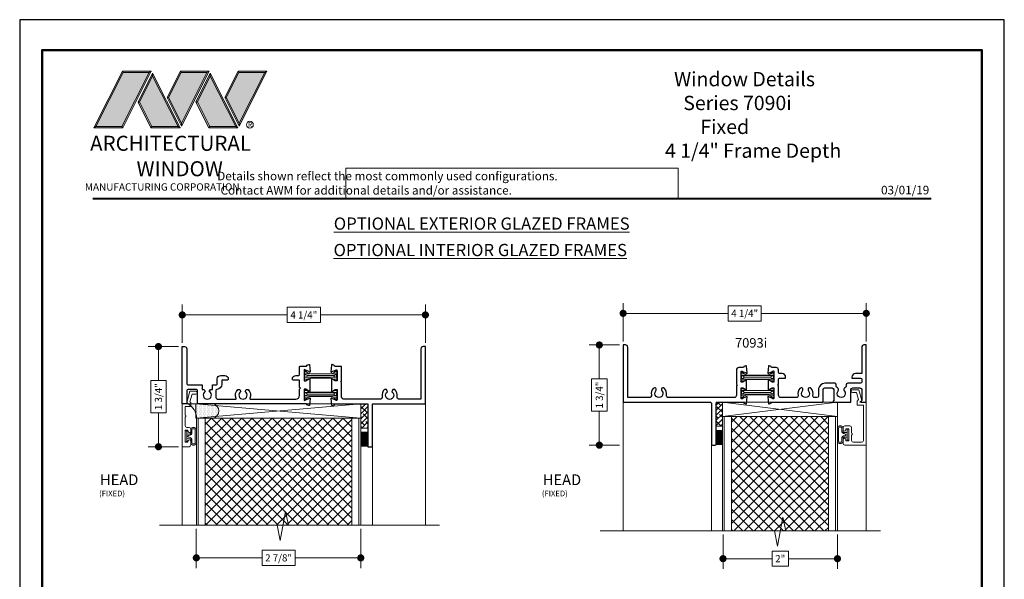
# Model space of a CAD drawing. Extents: x -50.5 to 24.1, y -77.2 to -5.9.
# Drawn here: x -31 to -13.8, y -64.7 to -54.9 of the extents above; entities that cross this region are included whole.
import ezdxf
from ezdxf.enums import TextEntityAlignment as Align

# ---------------------------------------------------------------- set-up
doc = ezdxf.new("R2010")
doc.units = 0
doc.header["$LTSCALE"] = 0.01
doc.header["$MEASUREMENT"] = 0
doc.layers.get('0').update_dxf_attribs({"linetype": 'CONTINUOUS', "lineweight": 20})
doc.layers.get('DEFPOINTS').update_dxf_attribs({"linetype": 'CONTINUOUS'})
for name, color, linetype, lineweight in [('Brakeline', 124, 'CONTINUOUS', 15), ('Const Lines', 102, 'CONTINUOUS', 5), ('DIM', 4, 'CONTINUOUS', 9), ('Ext', 7, 'CONTINUOUS', 30), ('Ext-1', 7, 'CONTINUOUS', 20), ('Fill Aea', 5, 'CONTINUOUS', 15), ('LOGO', 143, 'CONTINUOUS', 5), ('Panel', 204, 'CONTINUOUS', 15), ('Sealant', 2, 'CONTINUOUS', 9), ('Setting Blocks', 80, 'CONTINUOUS', 5), ('SPACER', 132, 'CONTINUOUS', 0), ('TBAR', 5, 'CONTINUOUS', 15), ('WSTP', 1, 'CONTINUOUS', 5)]:
    doc.layers.add(name, color=color, linetype=linetype, lineweight=lineweight)
doc.layers.add('TEXT', color=10, linetype='CONTINUOUS')
doc.layers.add('Title Block', color=7, linetype='CONTINUOUS')
doc.layers.add('VP', color=4, linetype='CONTINUOUS', lineweight=50, plot=False)
doc.styles.add('ROMAND', font='arial.ttf', dxfattribs={"height": 0.09})
doc.styles.get("Standard").update_dxf_attribs({"font": 'arial.ttf'})
doc.dimstyles.new('AWMC', dxfattribs={"dimscale": 0, "dimtxt": 0.125, "dimasz": 0.125, "dimexe": 0.18, "dimexo": 0.0625, "dimgap": -0.07, "dimtad": 0, "dimdec": 3, "dimzin": 0, "dimdsep": 46, "dimlunit": 4, "dimtxsty": 'Standard', "dimblk": 'DOT', "dimcen": 0.045, "dimclrd": 256, "dimclre": 256, "dimclrt": 7, "dimadec": 0, "dimazin": 0, "dimtfac": 0.625, "dimtdec": 3, "dimtofl": 0, "dimtmove": 0, "dimatfit": 3, "dimfxl": 1, "dimfrac": 1, "dimtolj": 1, "dimtzin": 0, "dimlwd": 9, "dimlwe": 9, "dimarcsym": 0})

# ---------------------------------------------------------------- blocks, each defined once
blk = doc.blocks.new('_Dot')
at = {"color": 0, "linetype": 'ByBlock', "lineweight": -2}
blk.add_line((-0.5, 0), (-1, 0), dxfattribs=at)
at = {"color": 0, "linetype": 'ByBlock', "const_width": 0.5}
blk.add_lwpolyline([(-0.25, 0, 1), (0.25, 0, 1)], format="xyb", close=True, dxfattribs=at)
blk = doc.blocks.new('*D125')
at = {"layer": 'DEFPOINTS', "color": 0, "lineweight": 5, "transparency": 16777216}
for p in [(-28.134, -60.659), (-28.55, -62.41), (-28.134, -62.41)]:
    blk.add_point(p, dxfattribs=at)
at = {"layer": 'DIM', "lineweight": 9, "transparency": 16777216}
for p, q in [((-28.197, -60.659), (-28.73, -60.659)), ((-28.55, -60.784), (-28.55, -61.253)), ((-28.415, -61.253), (-28.685, -61.253)), ((-28.685, -61.253), (-28.685, -61.816)), ((-28.415, -61.816), (-28.415, -61.253)), ((-28.685, -61.816), (-28.415, -61.816)), ((-28.55, -62.285), (-28.55, -61.816)), ((-28.197, -62.41), (-28.73, -62.41))]:
    blk.add_line(p, q, dxfattribs=at)
at = {"layer": 'DIM', "lineweight": 9, "transparency": 16777216, "xscale": 0.125, "yscale": 0.125, "zscale": 0.125}
for p, rotation in [((-28.55, -60.659), 90), ((-28.55, -62.41), 270)]:
    blk.add_blockref('_Dot', p, dxfattribs=dict(at, rotation=rotation))
at = {"layer": 'DIM', "color": 7, "transparency": 16777216, "insert": (-28.55, -61.534), "char_height": 0.125, "attachment_point": 5, "rotation": 90}
blk.add_mtext('\\A1;1 3/4"', dxfattribs=at)
blk = doc.blocks.new('INSULBAR')
at = {"layer": 'TBAR', "lineweight": 0}
h = blk.add_hatch(dxfattribs=at)
h.set_pattern_fill('LINE', color=252, scale=0.25, style=0)
h.set_pattern_definition([(0, (-3.426197, -6.508537), (0, 0.03125), [])])
h.paths.add_polyline_path([(-0.459, -0.014, -0.247131), (-0.539, 0.028, 0.247131), (-0.546, 0.032), (-0.567, 0.032, 0.414214), (-0.575, 0.023), (-0.575, -0.024, 0.414214), (-0.567, -0.032), (-0.558, -0.032, -1.779511), (-0.558, -0.072), (-0.567, -0.072, 0.414214), (-0.575, -0.081), (-0.575, -0.127, 0.414214), (-0.567, -0.136), (-0.546, -0.136, 0.247131), (-0.539, -0.132, -0.247131), (-0.459, -0.09), (-0.116, -0.09, -0.247131), (-0.036, -0.132, 0.247131), (-0.029, -0.136), (-0.008, -0.136, 0.414214), (0, -0.127), (0, -0.081, 0.414214), (-0.008, -0.072), (-0.017, -0.072, -1.779511), (-0.017, -0.032), (-0.008, -0.032, 0.414214), (0, -0.024), (0, 0.023, 0.414214), (-0.008, 0.032), (-0.029, 0.032, 0.247131), (-0.036, 0.028, -0.247131), (-0.116, -0.014)])
at = {"layer": 'TBAR', "color": 254}
blk.add_lwpolyline([(-0.539, 0.028, 0.247131), (-0.546, 0.032), (-0.567, 0.032, 0.414214), (-0.575, 0.023), (-0.575, -0.024, 0.414214), (-0.567, -0.032), (-0.558, -0.032, -1.779511), (-0.558, -0.072), (-0.567, -0.072, 0.414214), (-0.575, -0.081), (-0.575, -0.127, 0.414214), (-0.567, -0.136), (-0.546, -0.136, 0.247131), (-0.539, -0.132, -0.247131), (-0.459, -0.09), (-0.116, -0.09, -0.247131), (-0.036, -0.132, 0.247131), (-0.029, -0.136), (-0.008, -0.136, 0.414214), (0, -0.127), (0, -0.081, 0.414214), (-0.008, -0.072), (-0.017, -0.072, -1.779511), (-0.017, -0.032), (-0.008, -0.032, 0.414214), (0, -0.024), (0, 0.023, 0.414214), (-0.008, 0.032), (-0.029, 0.032, 0.247131), (-0.036, 0.028, -0.247131), (-0.116, -0.014), (-0.459, -0.014, -0.247131)], format="xyb", close=True, dxfattribs=at)
for centre in [(-0.546, -0.052), (-0.029, -0.052)]:
    blk.add_circle(centre, 0.0232, dxfattribs=at)
blk = doc.blocks.new('*D132')
at = {"layer": 'DEFPOINTS', "color": 0, "lineweight": 5, "transparency": 16777216}
for p in [(-23.884, -60.107), (-28.134, -60.659), (-23.884, -60.659)]:
    blk.add_point(p, dxfattribs=at)
at = {"layer": 'DIM', "lineweight": 9, "transparency": 16777216}
for p, q in [((-28.134, -60.597), (-28.134, -59.927)), ((-25.719, -59.972), (-26.299, -59.972)), ((-26.299, -59.972), (-26.299, -60.242)), ((-25.719, -60.242), (-25.719, -59.972)), ((-23.884, -60.597), (-23.884, -59.927)), ((-28.009, -60.107), (-26.299, -60.107)), ((-24.009, -60.107), (-25.719, -60.107)), ((-26.299, -60.242), (-25.719, -60.242))]:
    blk.add_line(p, q, dxfattribs=at)
at = {"layer": 'DIM', "lineweight": 9, "transparency": 16777216, "xscale": 0.125, "yscale": 0.125, "zscale": 0.125, "rotation": 180}
blk.add_blockref('_Dot', (-28.134, -60.107), dxfattribs=at)
at = {"layer": 'DIM', "lineweight": 9, "transparency": 16777216, "xscale": 0.125, "yscale": 0.125, "zscale": 0.125}
blk.add_blockref('_Dot', (-23.884, -60.107), dxfattribs=at)
at = {"layer": 'DIM', "color": 7, "transparency": 16777216, "insert": (-26.009, -60.107), "char_height": 0.125, "attachment_point": 5}
blk.add_mtext('\\A1;4 1/4"', dxfattribs=at)
blk = doc.blocks.new('*D133')
at = {"layer": 'DEFPOINTS', "color": 0, "lineweight": 5, "transparency": 16777216}
for p in [(-16.178, -60.079), (-20.428, -60.632), (-16.178, -60.632)]:
    blk.add_point(p, dxfattribs=at)
at = {"layer": 'DIM', "lineweight": 9, "transparency": 16777216}
for p, q in [((-20.428, -60.569), (-20.428, -59.899)), ((-18.013, -59.945), (-18.593, -59.945)), ((-18.593, -59.945), (-18.593, -60.214)), ((-18.013, -60.214), (-18.013, -59.945)), ((-16.178, -60.569), (-16.178, -59.899)), ((-20.303, -60.079), (-18.593, -60.079)), ((-18.593, -60.214), (-18.013, -60.214)), ((-16.303, -60.079), (-18.013, -60.079))]:
    blk.add_line(p, q, dxfattribs=at)
at = {"layer": 'DIM', "lineweight": 9, "transparency": 16777216, "xscale": 0.125, "yscale": 0.125, "zscale": 0.125, "rotation": 180}
blk.add_blockref('_Dot', (-20.428, -60.079), dxfattribs=at)
at = {"layer": 'DIM', "lineweight": 9, "transparency": 16777216, "xscale": 0.125, "yscale": 0.125, "zscale": 0.125}
blk.add_blockref('_Dot', (-16.178, -60.079), dxfattribs=at)
at = {"layer": 'DIM', "color": 7, "transparency": 16777216, "insert": (-18.303, -60.079), "char_height": 0.125, "attachment_point": 5}
blk.add_mtext('\\A1;4 1/4"', dxfattribs=at)
blk = doc.blocks.new('*D134')
at = {"layer": 'DEFPOINTS', "color": 0, "lineweight": 5, "transparency": 16777216}
for p in [(-20.428, -60.632), (-20.844, -62.382), (-20.428, -62.382)]:
    blk.add_point(p, dxfattribs=at)
at = {"layer": 'DIM', "lineweight": 9, "transparency": 16777216}
for p, q in [((-20.491, -60.632), (-21.024, -60.632)), ((-20.844, -60.757), (-20.844, -61.225)), ((-20.709, -61.225), (-20.978, -61.225)), ((-20.978, -61.225), (-20.978, -61.788)), ((-20.709, -61.788), (-20.709, -61.225)), ((-20.978, -61.788), (-20.709, -61.788)), ((-20.844, -62.257), (-20.844, -61.788)), ((-20.491, -62.382), (-21.024, -62.382))]:
    blk.add_line(p, q, dxfattribs=at)
at = {"layer": 'DIM', "lineweight": 9, "transparency": 16777216, "xscale": 0.125, "yscale": 0.125, "zscale": 0.125}
for p, rotation in [((-20.844, -60.632), 90), ((-20.844, -62.382), 270)]:
    blk.add_blockref('_Dot', p, dxfattribs=dict(at, rotation=rotation))
at = {"layer": 'DIM', "color": 7, "transparency": 16777216, "insert": (-20.844, -61.507), "char_height": 0.125, "attachment_point": 5, "rotation": 90}
blk.add_mtext('\\A1;1 3/4"', dxfattribs=at)
blk = doc.blocks.new('A$C403F61A2')
at = {"layer": 'LOGO', "lineweight": 5}
h = blk.add_hatch(color=135, dxfattribs=at)
h.set_gradient(color1=(83, 163, 172), color2=(0, 0, 0), one_color=1, name='CYLINDER')
h.paths.add_polyline_path([(2.3, -0.897), (2.262, -0.92), (1.788, -1.868), (1.804, -1.891)])
h.paths.add_polyline_path([(1.788, -1.868), (1.33, -1.868), (1.295, -1.891), (1.804, -1.891)])
h = blk.add_hatch(color=135, dxfattribs=at)
h.set_gradient(color1=(83, 163, 172), color2=(117, 182, 189), one_color=1, tint=0.6, name='CYLINDER')
h.paths.add_polyline_path([(2.262, -0.92), (2.3, -0.897), (1.798, -0.897), (1.811, -0.92)])
h.paths.add_polyline_path([(1.295, -1.891), (1.33, -1.868), (1.811, -0.92), (1.798, -0.897)])
h = blk.add_hatch(color=145, dxfattribs=at)
h.set_gradient(color1=(89, 138, 166), color2=(0, 114, 153), tint=1, name='CYLINDER')
h.paths.add_polyline_path([(2.262, -0.92), (1.811, -0.92), (1.33, -1.868), (1.788, -1.868)])
h = blk.add_hatch(color=135, dxfattribs=at)
h.set_gradient(color1=(83, 163, 172), color2=(117, 182, 189), one_color=1, tint=0.6, name='CYLINDER')
h.paths.add_polyline_path([(2.321, -0.985), (2.321, -0.937), (2.07, -1.439), (2.097, -1.439), (2.095, -1.436)])
h = blk.add_hatch(color=135, dxfattribs=at)
h.set_gradient(color1=(83, 163, 172), color2=(0, 0, 0), one_color=1, name='CYLINDER')
h.paths.add_polyline_path([(2.768, -1.868), (2.804, -1.891), (2.321, -0.937), (2.321, -0.985)])
h.paths.add_polyline_path([(2.097, -1.439), (2.07, -1.439), (2.295, -1.891), (2.311, -1.868)])
h = blk.add_hatch(color=145, dxfattribs=at)
h.set_gradient(color1=(89, 138, 166), color2=(0, 114, 153), tint=1, name='CYLINDER')
h.paths.add_polyline_path([(2.321, -0.985), (2.095, -1.436), (2.311, -1.868), (2.768, -1.868)])
h = blk.add_hatch(color=135, dxfattribs=at)
h.set_gradient(color1=(83, 163, 172), color2=(117, 182, 189), one_color=1, tint=0.6, name='CYLINDER')
h.paths.add_polyline_path([(2.809, -0.897), (2.821, -0.92), (3.272, -0.92), (3.311, -0.897)])
h.paths.add_polyline_path([(2.575, -1.358), (2.6, -1.357), (2.821, -0.92), (2.809, -0.897)])
h = blk.add_hatch(color=135, dxfattribs=at)
h.set_gradient(color1=(83, 163, 172), color2=(0, 0, 0), one_color=1, name='CYLINDER')
h.paths.add_polyline_path([(2.6, -1.357), (2.575, -1.358), (2.828, -1.859), (2.828, -1.808)])
h.paths.add_polyline_path([(3.311, -0.897), (3.272, -0.92), (2.828, -1.808), (2.828, -1.859), (2.829, -1.86)])
h = blk.add_hatch(color=145, dxfattribs=at)
h.set_gradient(color1=(89, 138, 166), color2=(0, 114, 153), tint=1, name='CYLINDER')
h.paths.add_polyline_path([(3.272, -0.92), (2.821, -0.92), (2.6, -1.357), (2.828, -1.808)])
h = blk.add_hatch(color=135, dxfattribs=at)
h.set_gradient(color1=(83, 163, 172), color2=(117, 182, 189), one_color=1, tint=0.6, name='CYLINDER')
h.paths.add_polyline_path([(3.331, -0.985), (3.331, -0.937), (3.08, -1.439), (3.107, -1.439), (3.105, -1.436)])
h = blk.add_hatch(color=135, dxfattribs=at)
h.set_gradient(color1=(83, 163, 172), color2=(0, 0, 0), one_color=1, name='CYLINDER')
h.paths.add_polyline_path([(3.779, -1.868), (3.814, -1.891), (3.331, -0.937), (3.331, -0.985)])
h.paths.add_polyline_path([(3.107, -1.439), (3.08, -1.439), (3.306, -1.891), (3.321, -1.868)])
h = blk.add_hatch(color=145, dxfattribs=at)
h.set_gradient(color1=(89, 138, 166), color2=(0, 114, 153), tint=1, name='CYLINDER')
h.paths.add_polyline_path([(3.331, -0.985), (3.105, -1.436), (3.321, -1.868), (3.779, -1.868)])
h = blk.add_hatch(color=135, dxfattribs=at)
h.set_gradient(color1=(83, 163, 172), color2=(117, 182, 189), one_color=1, tint=0.6, name='CYLINDER')
h.paths.add_polyline_path([(3.819, -0.897), (3.831, -0.92), (4.283, -0.92), (4.321, -0.897)])
h.paths.add_polyline_path([(3.585, -1.358), (3.61, -1.357), (3.831, -0.92), (3.819, -0.897)])
h = blk.add_hatch(color=135, dxfattribs=at)
h.set_gradient(color1=(83, 163, 172), color2=(0, 0, 0), one_color=1, name='CYLINDER')
h.paths.add_polyline_path([(3.61, -1.357), (3.585, -1.358), (3.839, -1.859), (3.839, -1.808)])
h.paths.add_polyline_path([(4.321, -0.897), (4.283, -0.92), (3.839, -1.808), (3.839, -1.859), (3.839, -1.86)])
h = blk.add_hatch(color=145, dxfattribs=at)
h.set_gradient(color1=(89, 138, 166), color2=(0, 114, 153), tint=1, name='CYLINDER')
h.paths.add_polyline_path([(4.283, -0.92), (3.831, -0.92), (3.61, -1.357), (3.839, -1.808)])
h = blk.add_hatch(color=135, dxfattribs=at)
h.set_gradient(color1=(83, 163, 172), color2=(0, 0, 0), one_color=1, name='CYLINDER')
h.paths.add_polyline_path([(2.804, -1.891), (2.768, -1.868), (2.311, -1.868), (2.295, -1.891)])
h = blk.add_hatch(color=135, dxfattribs=at)
h.set_gradient(color1=(83, 163, 172), color2=(0, 0, 0), one_color=1, name='CYLINDER')
h.paths.add_polyline_path([(3.814, -1.891), (3.779, -1.868), (3.321, -1.868), (3.306, -1.891)])
blk.add_circle((4.023, -1.835), 0.06)
at = {"layer": 'LOGO', "color": 132, "lineweight": 5}
for p, q in [((1.295, -1.891), (1.798, -0.897)), ((1.33, -1.868), (1.811, -0.92)), ((2.262, -0.92), (1.788, -1.868)), ((1.798, -0.897), (2.3, -0.897)), ((2.3, -0.897), (1.804, -1.891)), ((1.811, -0.92), (2.262, -0.92)), ((2.321, -0.937), (2.07, -1.439)), ((2.321, -0.985), (2.095, -1.436)), ((2.804, -1.891), (2.321, -0.937)), ((2.768, -1.868), (2.321, -0.985)), ((2.575, -1.358), (2.809, -0.897)), ((2.6, -1.357), (2.821, -0.92)), ((2.809, -0.897), (3.311, -0.897)), ((2.821, -0.92), (3.272, -0.92)), ((3.272, -0.92), (2.828, -1.808)), ((3.311, -0.897), (2.829, -1.86)), ((3.331, -0.937), (3.08, -1.439)), ((3.331, -0.985), (3.105, -1.436)), ((3.814, -1.891), (3.331, -0.937)), ((3.779, -1.868), (3.331, -0.985)), ((3.585, -1.358), (3.819, -0.897)), ((3.61, -1.357), (3.831, -0.92)), ((3.819, -0.897), (4.321, -0.897)), ((3.831, -0.92), (4.283, -0.92)), ((4.321, -0.897), (3.839, -1.86)), ((4.283, -0.92), (3.839, -1.808)), ((2.829, -1.86), (2.575, -1.358)), ((2.828, -1.808), (2.6, -1.357)), ((3.839, -1.86), (3.585, -1.358)), ((3.839, -1.808), (3.61, -1.357)), ((2.07, -1.439), (2.295, -1.891)), ((2.095, -1.436), (2.311, -1.868)), ((3.08, -1.439), (3.306, -1.891)), ((3.105, -1.436), (3.321, -1.868)), ((2.295, -1.891), (2.311, -1.868)), ((2.804, -1.891), (2.295, -1.891)), ((2.311, -1.868), (2.768, -1.868)), ((2.768, -1.868), (2.804, -1.891)), ((3.306, -1.891), (3.321, -1.868)), ((3.814, -1.891), (3.306, -1.891)), ((3.321, -1.868), (3.779, -1.868)), ((3.779, -1.868), (3.814, -1.891))]:
    blk.add_line(p, q, dxfattribs=at)
for points in [[(1.811, -0.92), (1.798, -0.897)], [(2.262, -0.92), (2.3, -0.897)], [(2.321, -0.937), (2.321, -0.985)], [(2.821, -0.92), (2.809, -0.897)], [(3.272, -0.92), (3.311, -0.897)], [(3.331, -0.937), (3.331, -0.985)], [(3.831, -0.92), (3.819, -0.897)], [(4.283, -0.92), (4.321, -0.897)], [(2.6, -1.357), (2.575, -1.358)], [(3.61, -1.357), (3.585, -1.358)], [(2.07, -1.439), (2.097, -1.439)], [(3.08, -1.439), (3.107, -1.439)], [(1.295, -1.891), (1.804, -1.891), (1.788, -1.868), (1.33, -1.868)]]:
    blk.add_lwpolyline(points, dxfattribs=at)
at = {"layer": 'LOGO', "lineweight": 5}
for points in [[(1.33, -1.868), (1.295, -1.891)], [(2.828, -1.808), (2.828, -1.859)], [(3.839, -1.808), (3.839, -1.859)]]:
    blk.add_lwpolyline(points, dxfattribs=at)
at = {"layer": 'Title Block', "color": 7, "lineweight": 40}
blk.add_line((1.28, -3.123), (15.93, -3.123), dxfattribs=at)
at = {"insert": (3.988, -1.789), "char_height": 0.0893, "width": 0.10953, "attachment_point": 1}
blk.add_mtext('R', dxfattribs=at)
at = {"layer": 'LOGO', "color": 144, "width": 3.16779, "attachment_point": 1}
for s, insert, char_height in [('\\pi0.04786;ARCHITECTURAL', (1.218, -2.028), 0.26323), ('WINDOW', (2.042, -2.473), 0.2632)]:
    blk.add_mtext(s, dxfattribs=dict(at, insert=insert, char_height=char_height))
at = {"layer": 'LOGO', "insert": (1.112, -2.859), "char_height": 0.1275, "width": 3.35215, "attachment_point": 1}
blk.add_mtext('\\pi0.22052;MANUFACTURING CORPORATION', dxfattribs=at)
blk = doc.blocks.new('DATE')
at = {"layer": 'TEXT', "color": 7, "style": 'ROMAND'}
blk.add_text('03/01/19', height=0.15, dxfattribs=at).set_placement((-0.032, 0.071), align=Align.RIGHT)
blk = doc.blocks.new('*D140')
at = {"layer": 'DEFPOINTS', "color": 0, "lineweight": 5, "transparency": 16777216}
for p in [(-27.888, -63.783), (-25.013, -63.783), (-25.013, -64.352)]:
    blk.add_point(p, dxfattribs=at)
at = {"layer": 'DIM', "lineweight": 9, "transparency": 16777216}
for p, q in [((-27.888, -63.845), (-27.888, -64.532)), ((-25.013, -63.845), (-25.013, -64.532)), ((-27.763, -64.352), (-26.739, -64.352)), ((-26.162, -64.217), (-26.739, -64.217)), ((-26.739, -64.217), (-26.739, -64.487)), ((-26.162, -64.487), (-26.162, -64.217)), ((-25.138, -64.352), (-26.162, -64.352)), ((-26.739, -64.487), (-26.162, -64.487))]:
    blk.add_line(p, q, dxfattribs=at)
at = {"layer": 'DIM', "lineweight": 9, "transparency": 16777216, "xscale": 0.125, "yscale": 0.125, "zscale": 0.125, "rotation": 180}
blk.add_blockref('_Dot', (-27.888, -64.352), dxfattribs=at)
at = {"layer": 'DIM', "lineweight": 9, "transparency": 16777216, "xscale": 0.125, "yscale": 0.125, "zscale": 0.125}
blk.add_blockref('_Dot', (-25.013, -64.352), dxfattribs=at)
at = {"layer": 'DIM', "color": 7, "transparency": 16777216, "insert": (-26.45, -64.352), "char_height": 0.125, "attachment_point": 5}
blk.add_mtext('\\A1;2 7/8"', dxfattribs=at)
blk = doc.blocks.new('*D141')
at = {"layer": 'DEFPOINTS', "color": 0, "lineweight": 5, "transparency": 16777216}
for p in [(-18.682, -63.882), (-16.682, -63.882), (-16.682, -64.366)]:
    blk.add_point(p, dxfattribs=at)
at = {"layer": 'DIM', "lineweight": 9, "transparency": 16777216}
for p, q in [((-18.682, -63.944), (-18.682, -64.546)), ((-16.682, -63.944), (-16.682, -64.546)), ((-17.539, -64.234), (-17.825, -64.234)), ((-17.825, -64.234), (-17.825, -64.499)), ((-17.539, -64.499), (-17.539, -64.234)), ((-18.557, -64.366), (-17.825, -64.366)), ((-17.825, -64.499), (-17.539, -64.499)), ((-16.807, -64.366), (-17.539, -64.366))]:
    blk.add_line(p, q, dxfattribs=at)
at = {"layer": 'DIM', "lineweight": 9, "transparency": 16777216, "xscale": 0.125, "yscale": 0.125, "zscale": 0.125, "rotation": 180}
blk.add_blockref('_Dot', (-18.682, -64.366), dxfattribs=at)
at = {"layer": 'DIM', "lineweight": 9, "transparency": 16777216, "xscale": 0.125, "yscale": 0.125, "zscale": 0.125}
blk.add_blockref('_Dot', (-16.682, -64.366), dxfattribs=at)
at = {"layer": 'DIM', "color": 7, "transparency": 16777216, "insert": (-17.682, -64.366), "char_height": 0.125, "attachment_point": 5}
blk.add_mtext('\\A1;2"', dxfattribs=at)
blk = doc.blocks.new('S92502-S92858')
at = {"layer": 'Ext'}
for points in [[(-2.201, -0.856), (-2.201, -0.742), (-2.186, -0.727), (-2.201, -0.712), (-2.201, -0.598, 0.414214), (-2.216, -0.583), (-2.311, -0.583, -0.414214), (-2.326, -0.568), (-2.326, -0.565, -0.414214), (-2.264, -0.503), (-2.216, -0.503, 0.414214), (-2.201, -0.488), (-2.201, -0.355, -0.414214), (-2.189, -0.343), (-2.085, -0.343, 0.414214), (-2.074, -0.332), (-2.074, -0.326), (-2.036, -0.312, -0.493145), (-2.025, -0.319), (-2.015, -0.437, -1.245669), (-2.03, -0.435), (-2.098, -0.41, 0.843039), (-2.121, -0.414), (-2.121, -0.595), (-2.091, -0.595), (-2.038, -0.565, -1), (-2.023, -0.565), (-2.023, -0.777, -1), (-2.038, -0.777), (-2.091, -0.746), (-2.121, -0.746), (-2.121, -0.928, 0.843039), (-2.098, -0.931), (-2.03, -0.907, -1.245669), (-2.015, -0.905), (-2.025, -1.023, -0.493145), (-2.036, -1.029), (-2.074, -1.016), (-2.074, -1.01, 0.414214), (-2.085, -0.998), (-3.983, -0.998), (-3.983, -0.779, 0.414214), (-4.014, -0.748), (-4.14, -0.748, 0.414214), (-4.171, -0.779), (-4.171, -0.975), (-4.161, -0.985, -0.668179), (-4.167, -0.998), (-4.251, -0.998), (-4.251, 0.002), (-4.211, 0.002, -0.414214), (-4.171, -0.038), (-4.171, -0.637, 0.414214), (-4.14, -0.668), (-3.903, -0.668), (-3.903, -0.748), (-3.87, -0.748), (-3.848, -0.786, 3.732051), (-3.777, -0.786), (-3.756, -0.748), (-3.723, -0.748), (-3.723, -0.668), (-3.655, -0.668, 0.414214), (-3.64, -0.653), (-3.64, -0.565, -0.414214), (-3.578, -0.503), (-3.507, -0.503, -0.414214), (-3.445, -0.565), (-3.445, -0.568, -0.414214), (-3.46, -0.583), (-3.545, -0.583, 0.414214), (-3.56, -0.598), (-3.56, -0.653, -0.389029), (-3.647, -0.748, 0.389029), (-3.661, -0.763), (-3.661, -0.887, 0.414214), (-3.63, -0.918), (-3.318, -0.918, 0.55004), (-3.309, -0.904, -0.331467), (-3.278, -0.748), (-3.246, -0.748), (-3.224, -0.786, 3.732051), (-3.153, -0.786), (-3.132, -0.748), (-3.1, -0.748, -0.331467), (-3.068, -0.904, 0.55004), (-3.059, -0.918), (-2.263, -0.918, 0.414214)], [(-1.425, -0.92, -0.414214), (-1.465, -0.88), (-1.465, -0.633), (-1.48, -0.618), (-1.465, -0.603), (-1.465, -0.357, 0.414214), (-1.477, -0.345), (-1.58, -0.345, -0.414214), (-1.592, -0.333), (-1.592, -0.328), (-1.63, -0.314, 0.493145), (-1.641, -0.321), (-1.651, -0.439, 1.245974), (-1.636, -0.437), (-1.568, -0.412, -0.843039), (-1.545, -0.416), (-1.545, -0.597), (-1.575, -0.597), (-1.627, -0.566, 1), (-1.643, -0.566), (-1.643, -0.779, 1), (-1.627, -0.779), (-1.575, -0.748), (-1.545, -0.748), (-1.545, -0.929, -0.843039), (-1.568, -0.933), (-1.636, -0.908, 1.245974), (-1.651, -0.906), (-1.641, -1.024, 0.493145), (-1.63, -1.031), (-1.592, -1.017), (-1.592, -1.012, -0.414214), (-1.58, -1), (-1.004, -1), (-1.004, -1.75), (-0.924, -1.75), (-0.924, -1), (0, -1), (0, 0), (-0.04, 0, 0.414214), (-0.08, -0.04), (-0.08, -0.92), (-0.455, -0.92, -0.468023), (-0.494, -0.873, 0.263633), (-0.537, -0.749), (-0.567, -0.749), (-0.589, -0.788, -3.732051), (-0.661, -0.788), (-0.683, -0.749), (-0.713, -0.749, 0.263633), (-0.756, -0.873, -0.468023), (-0.795, -0.92)]]:
    blk.add_lwpolyline(points, format="xyb", close=True, dxfattribs=at)
at = {"layer": 'Fill Aea'}
blk.add_blockref('INSULBAR', (-1.546, -0.461), dxfattribs=at)
at = {"layer": 'Fill Aea', "xscale": -1, "rotation": 180}
blk.add_blockref('INSULBAR', (-1.546, -0.884), dxfattribs=at)
blk = doc.blocks.new('A$C26DE1FC4')
at = {"layer": 'Ext-1', "insert": (-6.044, -0.382), "char_height": 0.25, "width": 5.15586, "attachment_point": 1}
blk.add_mtext('\\A1;\\pi2.65441;{\\fTimes New Roman|b1|i0|c0|p18;Window Details\\P\\pi3.29874;Series 7090i\\P\\pi4.18801; Fixed\\P\\pi2.02165;4 1/4" Frame Depth}', dxfattribs=at)

msp = doc.modelspace()

# ---------------------------------------------------------------- hatches: boundary and pattern name
at = {"layer": 'Panel', "lineweight": 0}
h = msp.add_hatch(dxfattribs=at)
h.set_pattern_fill('ANSI37', color=153, style=0)
h.set_pattern_definition([(135, (6.05344, -83.38959), (0.08838835, 0.08838835), []), (45, (6.05344, -83.38959), (0.08838835, -0.08838835), [])])
h.paths.add_polyline_path([(-25.16862, -61.909344), (-27.73162, -61.909344), (-27.73162, -63.782674), (-25.16862, -63.782674)])
h = msp.add_hatch(dxfattribs=at)
h.set_pattern_fill('ANSI37', color=153, style=0)
h.set_pattern_definition([(135, (14.99854, -81.12794), (0.08838835, 0.08838835), []), (45, (14.99854, -81.12794), (0.08838835, -0.08838835), [])])
h.paths.add_polyline_path([(-16.837968, -61.882232), (-18.536526, -61.882232), (-18.536526, -63.882232), (-16.837968, -63.882232)])
at = {"layer": 'Sealant'}
h = msp.add_hatch(dxfattribs=at)
h.set_pattern_fill('DOTS', color=256, scale=0.372401, angle=90, style=0)
edge = h.paths.add_edge_path()
edge.add_arc((-28.193146, -61.925395), 0.310346, 2.9645206, 59.0114843)
edge.add_line((-28.03336, -61.659344), (-27.590431, -61.660776))
edge.add_arc((-27.623752, -61.784776), 0.128399, -75.4244447, 74.958997, ccw=False)
edge.add_line((-27.591439, -61.909043), (-27.883216, -61.909344))
at = {"layer": 'SPACER'}
h = msp.add_hatch(dxfattribs=at)
h.set_pattern_fill('ANSI38', color=256, scale=0.5)
h.set_pattern_definition([(45, (-26.274, -70.78563), (-0.04419417, 0.04419417), []), (135, (-26.274, -70.78563), (-0.13258252, 0.04419417), [0.15625, -0.09375])])
h.paths.add_polyline_path([(-24.88762, -61.660956), (-25.01262, -61.660956), (-25.01262, -62.084325), (-24.88762, -62.084325)])
h = msp.add_hatch(dxfattribs=at)
h.set_pattern_fill('ANSI38', color=256, scale=0.5)
h.set_pattern_definition([(45, (-19.38448, -70.6618), (-0.04419417, 0.04419417), []), (135, (-19.38448, -70.6618), (-0.1325825, 0.04419417), [0.15625, -0.09375])])
h.paths.add_polyline_path([(-18.692526, -61.631723), (-18.802526, -61.631723), (-18.802526, -62.053291), (-18.692526, -62.053291)])

# ---------------------------------------------------------------- linework, layer by layer
msp.add_lwpolyline([(-19.464961, -57.540957), (-25.275636, -57.540957), (-25.275636, -58.071325), (-19.464961, -58.071325)], close=True)
at = {"layer": 'Brakeline'}
for points in [[(-28.533625, -63.782674), (-26.475937, -63.782674), (-26.425042, -64.048124), (-26.329517, -63.540265), (-26.278749, -63.782674), (-23.63818, -63.782674)], [(-20.827439, -63.881723), (-17.782841, -63.881723), (-17.731946, -64.147173), (-17.636421, -63.639315), (-17.585653, -63.881723), (-15.931993, -63.881723)]]:
    msp.add_lwpolyline(points, dxfattribs=at)
at = {"layer": 'Const Lines'}
for p, q in [((-23.88362, -61.60738), (-23.88362, -63.782986)), ((-16.178026, -61.575872), (-16.178026, -63.881723)), ((-20.428026, -61.639651), (-20.428026, -63.881723)), ((-28.134403, -62.338259), (-28.134403, -63.782986)), ((-24.80762, -62.328324), (-24.80762, -63.782986)), ((-18.882526, -62.30737), (-18.882526, -63.881723))]:
    msp.add_line(p, q, dxfattribs=at)
at = {"layer": 'Ext'}
for points in [[(-18.802526, -61.662723, -0.414213562), (-18.771526, -61.631723), (-18.331782, -61.631723, -0.414213562), (-18.319782, -61.643723), (-18.319782, -61.648916), (-18.281792, -61.662744, 0.493145426), (-18.271254, -61.656031), (-18.260934, -61.538073, 1.245974177), (-18.276178, -61.540079), (-18.34408, -61.564794, -0.843038997), (-18.367026, -61.560857), (-18.367026, -61.379755), (-18.337499, -61.379755), (-18.284526, -61.410338, 1), (-18.268778, -61.410338), (-18.268778, -61.249104, 1), (-18.284526, -61.249104), (-18.337499, -61.279687), (-18.367026, -61.279687), (-18.367026, -61.098585, -0.843038997), (-18.34408, -61.094648), (-18.276178, -61.119363, 1.245974177), (-18.260934, -61.121369), (-18.271254, -61.003411, 0.493145426), (-18.281792, -60.996698), (-18.319782, -61.010526), (-18.319782, -61.015908, -0.414213562), (-18.331593, -61.027719), (-18.407026, -61.027719, 0.414213562), (-18.447026, -61.067719), (-18.447026, -61.314721), (-18.432026, -61.329721), (-18.447026, -61.344721), (-18.447026, -61.511723, -0.414213562), (-18.487026, -61.551723), (-19.632826, -61.551723, -0.46802261), (-19.672179, -61.504555, 0.233762374), (-19.704666, -61.391201, 1.009774462), (-19.750737, -61.432693, -2.269318814), (-19.855535, -61.432933, 1), (-19.901387, -61.391201, 0.233762374), (-19.933874, -61.504555, -0.46802261), (-19.973226, -61.551723), (-20.333026, -61.551723, -0.414213562), (-20.348026, -61.536723), (-20.348026, -60.671723, 0.414213562), (-20.388026, -60.631723), (-20.428026, -60.631723), (-20.428026, -61.631723), (-18.913526, -61.631723, -0.414213572), (-18.882526, -61.662723), (-18.882526, -62.366723, 0.414213562), (-18.867526, -62.381723), (-18.817526, -62.381723, 0.414213562), (-18.802526, -62.366723)], [(-16.260955, -61.60851), (-16.267055, -61.61461, 0.670336416), (-16.260026, -61.631723), (-16.186026, -61.631723, 0.414213559), (-16.178026, -61.623723), (-16.178026, -60.631723), (-16.218026, -60.631723, 0.414213562), (-16.258026, -60.671723), (-16.258026, -61.131723), (-16.366026, -61.131723, 0.414213562), (-16.428026, -61.193723), (-16.428026, -61.211723), (-16.278026, -61.211723, -0.414213562), (-16.258026, -61.231723), (-16.258026, -61.281723, -0.414213562), (-16.278026, -61.301723), (-16.503026, -61.301723, 0.414213562), (-16.528026, -61.326723), (-16.528026, -61.352871, -0.328313431), (-16.549809, -61.382469, 0.548672812), (-16.563518, -61.432933, -2.262313303), (-16.668535, -61.432933, 0.548672812), (-16.682244, -61.382469, -0.328313431), (-16.704026, -61.352871), (-16.704026, -61.326723, 0.414213562), (-16.729026, -61.301723), (-16.902026, -61.301723, 0.363597242), (-17.011315, -61.393304), (-17.011315, -61.520723, -0.414213562), (-17.042315, -61.551723), (-17.080979, -61.551723, -0.488364591), (-17.111043, -61.513162, 0.251292511), (-17.141666, -61.391201, 1), (-17.187518, -61.432933, -2.262313303), (-17.292535, -61.432933, 1), (-17.338387, -61.391201, 0.251292511), (-17.36901, -61.513162, -0.488364591), (-17.399074, -61.551723), (-17.672026, -61.551723, -0.414213562), (-17.712026, -61.511723), (-17.712026, -61.344212), (-17.727026, -61.329212), (-17.712026, -61.314212), (-17.712026, -61.231723, -0.414213562), (-17.692026, -61.211723), (-17.587026, -61.211723), (-17.587026, -61.193723, 0.414213562), (-17.649026, -61.131723), (-17.692026, -61.131723, -0.414213562), (-17.712026, -61.111723), (-17.712026, -61.06721, 0.414213562), (-17.752026, -61.02721), (-17.82747, -61.02721, -0.414213562), (-17.839281, -61.015399), (-17.839281, -61.010016), (-17.877272, -60.996189, 0.493145426), (-17.887809, -61.002902), (-17.898129, -61.12086, 1.24566933), (-17.882885, -61.118857), (-17.814973, -61.094139, -0.843038997), (-17.792026, -61.098076), (-17.792026, -61.279178), (-17.821554, -61.279178), (-17.874526, -61.248594, 1), (-17.890274, -61.248594), (-17.890274, -61.409829, 1), (-17.874526, -61.409829), (-17.821554, -61.379245), (-17.792026, -61.379245), (-17.792026, -61.560347, -0.843038997), (-17.814973, -61.564284), (-17.882885, -61.539566, 1.24566933), (-17.898129, -61.537563), (-17.887809, -61.655522, 0.493145426), (-17.877272, -61.662234), (-17.839281, -61.648407), (-17.839281, -61.643723, -0.414213562), (-17.827281, -61.631723), (-16.941026, -61.631723, 0.414213562), (-16.933026, -61.623723), (-16.933026, -61.412723, -0.414213562), (-16.902026, -61.381723), (-16.776026, -61.381723, -0.414213562), (-16.745026, -61.412723), (-16.745026, -61.601438, -0.198912367), (-16.747955, -61.60851), (-16.754074, -61.614628, 0.669397681), (-16.747026, -61.631723), (-16.454026, -61.631723, 0.414213562), (-16.446026, -61.623723), (-16.446026, -61.412723, -0.414213562), (-16.415026, -61.381723), (-16.289026, -61.381723, -0.414213562), (-16.258026, -61.412723), (-16.258026, -61.601439, -0.198912367)]]:
    msp.add_lwpolyline(points, format="xyb", close=True, dxfattribs=at)
at = {"layer": 'Ext-1'}
for points in [[(-16.584026, -62.351232), (-16.584026, -62.287732, -1), (-16.534026, -62.287732), (-16.534026, -62.305232), (-16.484026, -62.305232), (-16.484026, -62.095232), (-16.534026, -62.095232), (-16.534026, -62.112732, -1), (-16.584026, -62.112732), (-16.584026, -62.076232, -0.414213562), (-16.553026, -62.045232), (-16.465026, -62.045232, -0.414213562), (-16.434026, -62.076232), (-16.434026, -62.173732, -1), (-16.434026, -62.203732), (-16.434026, -62.301232, 0.414213562), (-16.403026, -62.332232), (-16.259026, -62.332232, 0.414213562), (-16.228026, -62.301232), (-16.228026, -61.682232), (-16.338026, -61.682232), (-16.338026, -61.611521), (-16.313794, -61.587289), (-16.346767, -61.464232), (-16.416026, -61.464232, -1), (-16.416026, -61.414232), (-16.308401, -61.414232), (-16.258026, -61.602232), (-16.288026, -61.632232), (-16.178026, -61.632232), (-16.178026, -62.382232), (-16.553026, -62.382232, -0.414213562)], [(-28.084403, -61.890344, 1), (-28.084403, -61.860344), (-28.084403, -61.709344), (-27.984403, -61.709344), (-27.984403, -61.638634), (-27.998635, -61.624402), (-27.962983, -61.491344), (-27.896403, -61.491344, 1), (-27.896403, -61.441344), (-28.001349, -61.441344), (-28.054403, -61.639344), (-28.034403, -61.659344), (-28.134403, -61.659344), (-28.134403, -62.409344), (-28.015403, -62.409344, 0.414213562), (-27.984403, -62.378344), (-27.984403, -62.314844, 1), (-28.034403, -62.314844), (-28.034403, -62.332344), (-28.084403, -62.332344), (-28.084403, -62.122344), (-28.034403, -62.122344), (-28.034403, -62.139844, 1), (-27.984403, -62.139844), (-27.984403, -62.103344, 0.414213562), (-28.015403, -62.072344), (-28.053403, -62.072344, -0.414213562), (-28.084403, -62.041344)]]:
    msp.add_lwpolyline(points, format="xyb", close=True, dxfattribs=at)
at = {"layer": 'Panel', "color": 254}
for points in [[(-25.01262, -61.909344), (-27.88762, -61.909344), (-27.88762, -63.782674), (-25.01262, -63.782674)], [(-16.681968, -61.882232), (-18.692526, -61.882232), (-18.692526, -63.882232), (-16.681968, -63.882232)]]:
    msp.add_lwpolyline(points, close=True, dxfattribs=at)
at = {"layer": 'Panel', "color": 153, "lineweight": 5}
for points in [[(-25.04462, -61.909344), (-27.85562, -61.909344), (-27.85562, -63.782674), (-25.04462, -63.782674)], [(-16.713968, -61.882232), (-18.660526, -61.882232), (-18.660526, -63.882232), (-16.713968, -63.882232)]]:
    msp.add_lwpolyline(points, close=True, dxfattribs=at)
at = {"layer": 'Panel', "color": 153, "lineweight": 9}
for points in [[(-25.16862, -61.909344), (-27.73162, -61.909344), (-27.73162, -63.782674), (-25.16862, -63.782674)], [(-16.837968, -61.882232), (-18.536526, -61.882232), (-18.536526, -63.882232), (-16.837968, -63.882232)]]:
    msp.add_lwpolyline(points, close=True, dxfattribs=at)
at = {"layer": 'Sealant'}
msp.add_lwpolyline([(-27.883216, -61.909344), (-27.883216, -61.909344, 0.24954567), (-28.03336, -61.659344), (-27.590431, -61.660776, -0.769988581), (-27.591439, -61.909043), (-27.883216, -61.909344), (-27.883216, -61.909344)], format="xyb", dxfattribs=at)
at = {"layer": 'Sealant', "color": 143, "const_width": 0.125}
msp.add_lwpolyline([(-24.95035, -62.147221), (-24.95035, -62.41043)], dxfattribs=at)
at = {"layer": 'Sealant', "color": 254, "const_width": 0.11}
msp.add_lwpolyline([(-18.74758, -62.379396), (-18.74758, -62.116187)], dxfattribs=at)
at = {"layer": 'Setting Blocks'}
for p, q in [((-27.893882, -61.659344), (-25.01262, -61.909344)), ((-27.893882, -61.909344), (-25.01262, -61.660956))]:
    msp.add_line(p, q, dxfattribs=at)
msp.add_lwpolyline([(-27.893882, -61.909344), (-25.01262, -61.909344), (-25.01262, -61.660956), (-27.893882, -61.659344)], close=True, dxfattribs=at)
msp.add_lwpolyline([(-18.691908, -61.631723), (-18.691908, -61.881723), (-16.681968, -61.881723), (-16.681968, -61.631723), (-18.691908, -61.631723), (-16.681968, -61.881723), (-16.681968, -61.631723), (-18.691908, -61.881723)], dxfattribs=at)
at = {"layer": 'SPACER'}
for points in [[(-24.88762, -61.660956), (-25.01262, -61.660956), (-25.01262, -62.084325), (-24.88762, -62.084325)], [(-18.692526, -61.631723), (-18.802526, -61.631723), (-18.802526, -62.053291), (-18.692526, -62.053291)]]:
    msp.add_lwpolyline(points, close=True, dxfattribs=at)
at = {"layer": 'Title Block'}
msp.add_lwpolyline([(-30.975352, -54.947884), (-30.975352, -77.209473), (-13.765245, -77.209473), (-13.765245, -54.947884)], close=True, dxfattribs=at)
at = {"layer": 'VP', "color": 1}
msp.add_lwpolyline([(-30.583131, -76.852525), (-14.157466, -76.852525), (-14.157466, -55.47925), (-30.583131, -55.47925)], close=True, dxfattribs=at)
at = {"layer": 'WSTP'}
for points in [[(-28.054403, -62.268122), (-27.994403, -62.269126, -0.414213818), (-27.984403, -62.279126), (-27.984403, -62.350562, 0.414213562), (-27.954403, -62.380562), (-27.91762, -62.380562, 0.414213562), (-27.88762, -62.350562), (-27.88762, -62.106136, 0.41421416), (-27.91762, -62.076136), (-27.954403, -62.076136, 0.414213562), (-27.984403, -62.106136), (-27.984403, -62.177572, -0.414213818), (-27.994403, -62.187572), (-28.054403, -62.186567), (-28.054403, -62.203005), (-28.054403, -62.321944), (-28.084403, -62.321944), (-28.084403, -62.132745), (-28.054403, -62.132745), (-28.054403, -62.186567)], [(-27.90762, -62.350562), (-27.90762, -62.106136, 0.414213562), (-27.91762, -62.096136), (-27.954403, -62.096136, 0.414213562), (-27.964403, -62.106136), (-27.964403, -62.177572, -0.414213562), (-27.994403, -62.207572), (-27.998362, -62.207431, 0.202821453), (-28.035403, -62.221567), (-28.035403, -62.233122, 0.199640497), (-27.994403, -62.249126, -0.414213562), (-27.964403, -62.279126), (-27.964403, -62.350562, 0.414213562), (-27.954403, -62.360562), (-27.91762, -62.360562, 0.414213562), (-27.90762, -62.350562, 1)], [(-16.514026, -62.294832), (-16.514026, -62.241009), (-16.574201, -62.241009, 0.388635697), (-16.584026, -62.250005), (-16.584026, -62.321441, -0.414213562), (-16.614026, -62.351441), (-16.651968, -62.351441, -0.414213562), (-16.681968, -62.321441), (-16.681968, -62.077014, -0.414213562), (-16.651968, -62.047014), (-16.614026, -62.047014, -0.414213562), (-16.584026, -62.077014), (-16.584026, -62.14845, 0.414213818), (-16.574026, -62.15845), (-16.514026, -62.15845), (-16.514026, -62.241009), (-16.514026, -62.105632), (-16.484026, -62.105632), (-16.484026, -62.294832), (-16.514026, -62.294832)], [(-16.661968, -62.077014), (-16.661968, -62.321441, 0.414213562), (-16.651968, -62.331441), (-16.614026, -62.331441, 0.414213562), (-16.604026, -62.321441), (-16.604026, -62.250005, -0.414213562), (-16.574026, -62.220005), (-16.570067, -62.220146, 0.202821453), (-16.533026, -62.206009), (-16.533026, -62.194455, 0.199640497), (-16.574026, -62.17845, -0.414213562), (-16.604026, -62.14845), (-16.604026, -62.077014, 0.414213562), (-16.614026, -62.067014), (-16.651968, -62.067014, 0.414213562), (-16.661968, -62.077014, 1)]]:
    msp.add_lwpolyline(points, format="xyb", dxfattribs=at)

# ---------------------------------------------------------------- block references
at = {"ltscale": 0.5}
msp.add_blockref('A$C403F61A2', (-30.975352, -54.947884), dxfattribs=at)
at = {"lineweight": 5}
msp.add_blockref('A$C26DE1FC4', (-14.157466, -55.47925), dxfattribs=at)
for name, p in [('DATE', (-15.045294, -58.071325)), ('S92502-S92858', (-23.88362, -60.660956))]:
    msp.add_blockref(name, p)
at = {"layer": 'Fill Aea', "xscale": -1}
msp.add_blockref('INSULBAR', (-18.367026, -61.143181), dxfattribs=at)
at = {"layer": 'Fill Aea', "rotation": 180}
msp.add_blockref('INSULBAR', (-18.367027, -61.51608), dxfattribs=at)

# ---------------------------------------------------------------- texts
at = {"attachment_point": 1}
for s, insert, char_height, width in [('\\pi2.70718;Details shown reflect the most commonly used configurations.  \\P\\pi3.08857;Contact AWM for additional details and/or assistance.', (-27.928314, -57.604254), 0.15, 11.12192816), ('{\\fTimes New Roman|b1|i0|c0|p18;\\LOPTIONAL EXTERIOR GLAZED FRAMES} ', (-25.485407, -58.403973), 0.21389882, 6.73486488), ('{\\fTimes New Roman|b1|i0|c0|p18;\\LOPTIONAL INTERIOR GLAZED FRAMES} ', (-25.48955, -58.865916), 0.21389882, 6.35327725)]:
    msp.add_mtext(s, dxfattribs=dict(at, insert=insert, char_height=char_height, width=width))
at = {"layer": 'TEXT'}
for p in [(-29.5721, -63.140451), (-21.832928, -63.140451)]:
    msp.add_text('HEAD', height=0.1883246, dxfattribs=at).set_placement(p, align=Align.BOTTOM_LEFT)
for p in [(-29.587195, -63.27564), (-21.848024, -63.27564)]:
    msp.add_text('(FIXED)', height=0.0983086, dxfattribs=at).set_placement(p)
at = {"layer": 'VP'}
msp.add_text('7093i', height=0.1655746, dxfattribs=at).set_placement((-18.472769, -60.678251))

# ---------------------------------------------------------------- dimensions: what is measured, and where the dimension line sits
at = {"layer": 'DIM'}
for base, p1, p2, picture, middle in [((-23.884213, -60.107099), (-28.134403, -60.659344), (-23.884213, -60.659344), '*D132', (-26.009308, -60.107099)), ((-16.178026, -60.079477), (-20.428216, -60.631723), (-16.178026, -60.631723), '*D133', (-18.303121, -60.079477)), ((-25.01262, -64.35201), (-27.88762, -63.782674), (-25.01262, -63.782674), '*D140', (-26.45012, -64.35201)), ((-16.681968, -64.366354), (-18.681968, -63.881723), (-16.681968, -63.881723), '*D141', (-17.681968, -64.366354))]:
    dim = msp.add_linear_dim(base=base, p1=p1, p2=p2, dimstyle='AWMC', override={"dimscale": 1, "dimfrac": 2}, dxfattribs=at)
    dim.commit()
    dim.dimension.update_dxf_attribs({"geometry": picture, "text_midpoint": middle})
for base, p1, p2, picture, middle in [((-20.843666, -62.381967), (-20.428216, -60.631723), (-20.428026, -62.381967), '*D134', (-20.843666, -61.506845)), ((-28.549852, -62.409588), (-28.134403, -60.659344), (-28.134213, -62.409588), '*D125', (-28.549852, -61.534466))]:
    dim = msp.add_linear_dim(base=base, p1=p1, p2=p2, angle=90, dimstyle='AWMC', override={"dimscale": 1, "dimfrac": 2}, dxfattribs=at)
    dim.commit()
    dim.dimension.update_dxf_attribs({"geometry": picture, "text_midpoint": middle})

doc.saveas('drawing.dxf')
